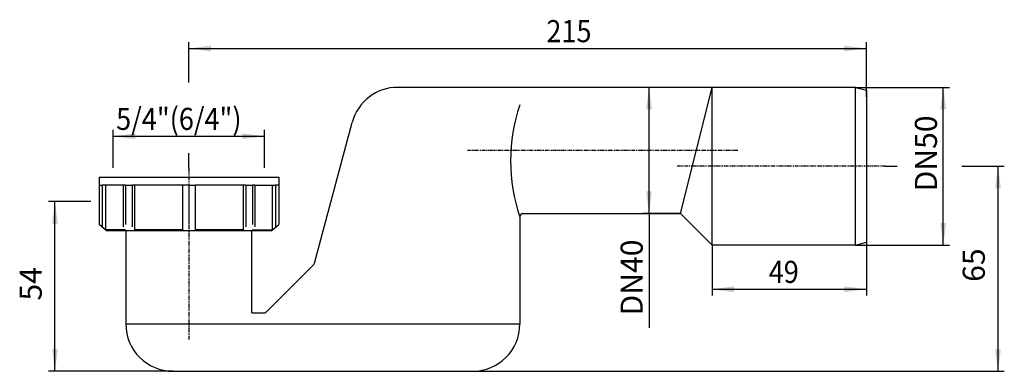
# Model space of a CAD drawing. Extents: x -54 to 259, y -52 to 60.
import ezdxf

# ---------------------------------------------------------------- set-up
doc = ezdxf.new("R2010")
doc.units = 0
doc.header["$MEASUREMENT"] = 0
doc.linetypes.add('PHANTOM', pattern=[2.5, 1.25, -0.25, 0.25, -0.25, 0.25, -0.25])
doc.layers.get('0').update_dxf_attribs({"linetype": 'CONTINUOUS'})
doc.layers.add('1', color=7, linetype='CONTINUOUS')
doc.styles.add('CONVERTER_1', font='txt.shx', dxfattribs={"width": 0.9})
doc.dimstyles.new('ME10_DIM_0', dxfattribs={"dimtxt": 7, "dimasz": 7, "dimexe": 2, "dimexo": 0, "dimgap": 0.09, "dimtad": 1, "dimtxsty": 'STANDARD', "dimsah": 1, "dimcen": 0.09, "dimclrd": 4, "dimclre": 4, "dimclrt": 1, "dimazin": 3, "dimtfac": 1, "dimtdec": 4, "dimtofl": 0, "dimtmove": 0, "dimatfit": 3, "dimtolj": 1, "dimtzin": 0})
doc.dimstyles.new('ME10_DIM_1', dxfattribs={"dimtxt": 7, "dimasz": 7, "dimexe": 2, "dimexo": 0, "dimgap": 0.09, "dimtad": 1, "dimtxsty": 'STANDARD', "dimsah": 1, "dimcen": 0.09, "dimclrd": 4, "dimclre": 4, "dimclrt": 1, "dimazin": 3, "dimtfac": 1, "dimtdec": 4, "dimtofl": 0, "dimtmove": 0, "dimatfit": 3, "dimtolj": 1, "dimtzin": 0})
doc.dimstyles.new('ME10_DIM_2', dxfattribs={"dimtxt": 7, "dimasz": 7, "dimexe": 2, "dimexo": 0, "dimgap": 0.09, "dimtad": 1, "dimtxsty": 'STANDARD', "dimsah": 1, "dimcen": 0.09, "dimclrd": 4, "dimclre": 4, "dimclrt": 1, "dimazin": 3, "dimtfac": 1, "dimtdec": 4, "dimtofl": 0, "dimtmove": 0, "dimatfit": 3, "dimtolj": 1, "dimtzin": 0})
doc.dimstyles.new('ME10_DIM_3', dxfattribs={"dimtxt": 7, "dimasz": 7, "dimexe": 2, "dimexo": 0, "dimgap": 0.09, "dimtad": 1, "dimdec": 0, "dimtxsty": 'STANDARD', "dimsah": 1, "dimcen": 0.09, "dimclrd": 4, "dimclre": 4, "dimclrt": 1, "dimazin": 3, "dimtfac": 1, "dimtdec": 4, "dimtofl": 0, "dimtmove": 0, "dimatfit": 3, "dimtolj": 1, "dimtzin": 0})
doc.dimstyles.new('ME10_DIM_4', dxfattribs={"dimtxt": 7, "dimasz": 7, "dimexe": 2, "dimexo": 0, "dimgap": 0.09, "dimtad": 1, "dimtxsty": 'STANDARD', "dimsah": 1, "dimcen": 0.09, "dimclrd": 4, "dimclre": 4, "dimclrt": 1, "dimazin": 3, "dimtfac": 1, "dimtdec": 4, "dimtofl": 0, "dimtmove": 0, "dimatfit": 3, "dimtolj": 1, "dimtzin": 0})
doc.dimstyles.new('ME10_DIM_5', dxfattribs={"dimtxt": 7, "dimasz": 7, "dimexe": 2, "dimexo": 0, "dimgap": 0.09, "dimtad": 1, "dimtxsty": 'STANDARD', "dimsah": 1, "dimcen": 0.09, "dimclrd": 4, "dimclre": 4, "dimclrt": 1, "dimazin": 3, "dimtfac": 1, "dimtdec": 4, "dimtofl": 0, "dimtmove": 0, "dimatfit": 3, "dimtolj": 1, "dimtzin": 0})
doc.dimstyles.new('ME10_DIM_6', dxfattribs={"dimtxt": 7, "dimasz": 7, "dimexe": 2, "dimexo": 0, "dimgap": 0.09, "dimtad": 1, "dimtxsty": 'STANDARD', "dimsah": 1, "dimcen": 0.09, "dimclrd": 4, "dimclre": 4, "dimclrt": 1, "dimazin": 3, "dimtfac": 1, "dimtdec": 4, "dimtofl": 0, "dimtmove": 0, "dimatfit": 3, "dimtolj": 1, "dimtzin": 0})

# ---------------------------------------------------------------- blocks, each defined once
blk = doc.blocks.new('*D8')
at = {"color": 4, "linetype": 'CONTINUOUS'}
for p, q in [((215, -8.5), (215, -27.49)), ((166, -11.5), (166, -27.49)), ((166, -25.49), (215, -25.49))]:
    blk.add_line(p, q, dxfattribs=at)
at = {"color": 4}
for points in [[(173, -24.57), (173, -26.42), (166, -25.49)], [(208, -26.42), (208, -24.57), (215, -25.49)]]:
    blk.add_solid(points, dxfattribs=at)
at = {"color": 1, "style": 'CONVERTER_1', "width": 0.9}
blk.add_text('49', height=7, dxfattribs=at).set_placement((183.98, -23.49))
blk = doc.blocks.new('*D7')
at = {"color": 4, "linetype": 'CONTINUOUS'}
for p, q in [((0, 40.01), (0, 52.81)), ((0, 50.81), (215, 50.81)), ((215, 35.5), (215, 52.81)), ((0, 12.78), (0, 17.63))]:
    blk.add_line(p, q, dxfattribs=at)
at = {"color": 4}
for points in [[(7, 51.73), (7, 49.89), (0, 50.81)], [(208, 49.89), (208, 51.73), (215, 50.81)]]:
    blk.add_solid(points, dxfattribs=at)
at = {"color": 1, "style": 'CONVERTER_1', "width": 0.9}
blk.add_text('215', height=7, dxfattribs=at).set_placement((113.44, 52.81))
blk = doc.blocks.new('*D6')
at = {"color": 4, "linetype": 'CONTINUOUS'}
for p, q in [((-24, 13), (-24, 25)), ((24, 13), (24, 25)), ((-24, 23), (24, 23))]:
    blk.add_line(p, q, dxfattribs=at)
at = {"color": 4}
for points in [[(-17, 23.92), (-17, 22.08), (-24, 23)], [(17, 22.08), (17, 23.92), (24, 23)]]:
    blk.add_solid(points, dxfattribs=at)
at = {"color": 1, "style": 'CONVERTER_1', "width": 0.9}
blk.add_text('5/4"(6/4")', height=7, dxfattribs=at).set_placement((-23.08, 25))
blk = doc.blocks.new('*D5')
at = {"color": 4, "linetype": 'CONTINUOUS'}
for p, q in [((-32.5, 2.3), (-44.5, 2.3)), ((-42.5, -51.5), (-42.5, 2.3)), ((-5, -51.5), (-44.5, -51.5))]:
    blk.add_line(p, q, dxfattribs=at)
at = {"color": 4}
for points in [[(-41.58, -4.7), (-43.42, -4.7), (-42.5, 2.3)], [(-43.42, -44.5), (-41.58, -44.5), (-42.5, -51.5)]]:
    blk.add_solid(points, dxfattribs=at)
at = {"color": 1, "insert": (-44.5, -29.08), "char_height": 7, "attachment_point": 7, "rotation": 90, "style": 'CONVERTER_1'}
blk.add_mtext('54', dxfattribs=at)
blk = doc.blocks.new('*D4')
at = {"color": 4, "linetype": 'CONTINUOUS'}
for p, q in [((220.97, 13.5), (224.73, 13.5)), ((245.25, 13.5), (258.74, 13.5)), ((256.74, -51.5), (256.74, 13.5)), ((90, -51.5), (258.74, -51.5))]:
    blk.add_line(p, q, dxfattribs=at)
at = {"color": 4}
for points in [[(257.66, 6.5), (255.82, 6.5), (256.74, 13.5)], [(255.82, -44.5), (257.66, -44.5), (256.74, -51.5)]]:
    blk.add_solid(points, dxfattribs=at)
at = {"color": 1, "insert": (254.74, -23.15), "char_height": 7, "attachment_point": 7, "rotation": 90, "style": 'CONVERTER_1'}
blk.add_mtext('65', dxfattribs=at)
blk = doc.blocks.new('*D3')
at = {"color": 4, "linetype": 'CONTINUOUS'}
for p, q in [((166, 38.5), (144, 38.5)), ((146, -1.5), (146, 38.5)), ((156, -1.5), (144, -1.5)), ((146, -1.5), (146, -37.74))]:
    blk.add_line(p, q, dxfattribs=at)
at = {"color": 4}
for points in [[(146.92, 31.5), (145.08, 31.5), (146, 38.5)], [(145.08, 5.5), (146.92, 5.5), (146, -1.5)]]:
    blk.add_solid(points, dxfattribs=at)
at = {"color": 1, "insert": (144, -33.82), "char_height": 7, "attachment_point": 7, "rotation": 90, "style": 'CONVERTER_1'}
blk.add_mtext('\\C1;DN\\C1;40', dxfattribs=at)
blk = doc.blocks.new('*D2')
at = {"color": 4, "linetype": 'CONTINUOUS'}
for p, q in [((211.5, 38.5), (241.37, 38.5)), ((239.37, -11.5), (239.37, 38.5)), ((211.5, -11.5), (241.37, -11.5))]:
    blk.add_line(p, q, dxfattribs=at)
at = {"color": 4}
for points in [[(240.29, 31.5), (238.45, 31.5), (239.37, 38.5)], [(238.45, -4.5), (240.29, -4.5), (239.37, -11.5)]]:
    blk.add_solid(points, dxfattribs=at)
at = {"color": 1, "insert": (237.37, 5.51), "char_height": 7, "attachment_point": 7, "rotation": 90, "style": 'CONVERTER_1'}
blk.add_mtext('\\C1;DN\\C1;50', dxfattribs=at)
blk = doc.blocks.new('HL_500_N_K_RPER')
at = {"layer": '1', "color": 7, "linetype": 'CONTINUOUS'}
for p, q in [((166, 38.5), (66.31, 38.5)), ((156, -1.5), (166, 38.5)), ((211.5, 38.5), (166, 38.5)), ((166, -11.5), (166, 38.5)), ((211.5, 38.5), (215, 37.56)), ((211.5, -11.5), (211.5, 38.5)), ((215, 37.56), (215, 35.5)), ((215, 35.5), (215, -8.5)), ((39.88, -17.19), (51.82, 27.38)), ((105, -2.5), (105, -36.5)), ((106, -1.5), (156, -1.5)), ((166, -11.5), (156, -1.5)), ((-20, -7), (-20, -36.5)), ((20, -32.5), (20, -7)), ((215, -8.5), (215, -10.56)), ((211.5, -11.5), (166, -11.5)), ((211.5, -11.5), (215, -10.56)), ((24.55, -32.71), (39.62, -17.64)), ((20, -33), (20, -32.5)), ((20, -33), (23.84, -33)), ((-20, -36.5), (105, -36.5)), ((-5, -51.5), (90, -51.5))]:
    blk.add_line(p, q, dxfattribs=at)
at = {"layer": '1', "color": 2, "linetype": 'PHANTOM'}
for p, q in [((174.15, 18.5), (88.44, 18.5)), ((220.97, 13.5), (154.96, 13.5)), ((0, -2.73), (0, -41.39))]:
    blk.add_line(p, q, dxfattribs=at)
at = {"layer": '1', "color": 7, "linetype": 'CONTINUOUS'}
for centre, radius, start, end in [((66.31, 23.5), 15, 90, 165), ((157.07, 15.21), 55, 161.2129, -161.2129), ((106, -2.5), 1, 90, 180), ((38.91, -16.93), 1, -45, -15), ((23.84, -32), 1, -90, -45), ((-5, -36.5), 15, 180, -90), ((90, -36.5), 15, -90, 0)]:
    blk.add_arc(centre, radius, start, end, dxfattribs=at)
blk = doc.blocks.new('HOLL_NDERMUTTER_6_4')
at = {"color": 7, "linetype": 'CONTINUOUS'}
for p, q in [((-28.5, 10), (-28.5, 7.5)), ((-28.5, 10), (28.5, 10)), ((28.5, 10), (28.5, 7.5)), ((-28.5, 7.5), (-27.52, 7.5)), ((-28.5, 7.5), (-28.5, -5)), ((-27.52, 7.5), (-27.52, -5.76)), ((-26.42, 7.5), (-27.52, 7.5)), ((-20.88, 7.5), (-26.42, 7.5)), ((-26.42, 7.5), (-26.42, -6.68)), ((-20.15, 7.5), (-20.88, 7.5)), ((-20.88, 7.5), (-20.88, -4)), ((-20.1, 7.5), (-20.15, 7.5)), ((-20.15, 7.5), (-20.15, -5)), ((-20.1, 7.5), (-18.05, 7.5)), ((-17.27, 7.5), (-18.05, 7.5)), ((-18.05, 7.5), (-18.05, -5.76)), ((-2, 7.5), (-17.27, 7.5)), ((-17.27, 7.5), (-17.27, -6.68)), ((0, 7.5), (-2, 7.5)), ((-2, 7.5), (-2, -5.76)), ((0, 7.5), (2, 7.5)), ((0, 7.5), (0, -5)), ((17.27, 7.5), (2, 7.5)), ((2, 7.5), (2, -5.76)), ((18.05, 7.5), (17.27, 7.5)), ((17.27, 7.5), (17.27, -6.68)), ((18.05, 7.5), (20.1, 7.5)), ((18.05, 7.5), (18.05, -5.76)), ((20.1, 7.5), (20.15, 7.5)), ((20.88, 7.5), (20.15, 7.5)), ((20.15, 7.5), (20.15, -5)), ((20.88, 7.5), (26.42, 7.5)), ((20.88, 7.5), (20.88, -3)), ((26.42, 7.5), (27.52, 7.5)), ((26.42, 7.5), (26.42, -6.68)), ((27.52, 7.5), (27.52, -5.76)), ((28.5, 7.5), (27.52, 7.5)), ((28.5, 7.5), (28.5, -5)), ((20.88, -3), (20.88, -4)), ((-26.12, -7), (-28.5, -5)), ((-20.88, -4), (-20.88, -5.76)), ((-2, -5.76), (-2, -6.68)), ((2, -5.76), (2, -6.68)), ((20.88, -4), (20.88, -5.76)), ((26.12, -7), (28.5, -5)), ((-20.1, -6.68), (-26.42, -6.68)), ((26.12, -7), (-26.12, -7)), ((-2, -6.68), (-17.27, -6.68)), ((17.27, -6.68), (2, -6.68)), ((20.1, -6.68), (26.42, -6.68))]:
    blk.add_line(p, q, dxfattribs=at)
at = {"layer": '1', "color": 7, "linetype": 'CONTINUOUS'}
for p, q in [((-24, 13), (-24, 14)), ((24, 13), (24, 14)), ((-31.16, 2.3), (-32.5, 2.3))]:
    blk.add_line(p, q, dxfattribs=at)
at = {"layer": '1', "color": 2, "linetype": 'PHANTOM'}
blk.add_line((0, 12.78), (0, -4.42), dxfattribs=at)

msp = doc.modelspace()

# ---------------------------------------------------------------- block references
for name in ['HL_500_N_K_RPER', 'HOLL_NDERMUTTER_6_4']:
    msp.add_blockref(name, (0, 0))

# ---------------------------------------------------------------- dimensions: what is measured, and where the dimension line sits
for base, p1, p2, dimstyle, picture, middle in [((215, 50.809), (0, 12.779), (215, 35.5), 'ME10_DIM_5', '*D7', (120.786, 56.309)), ((24, 23), (-24, 13), (24, 13), 'ME10_DIM_4', '*D6', (0.024, 28.5)), ((215, -25.495), (166, -11.5), (215, -8.5), 'ME10_DIM_6', '*D8', (189.229, -19.995))]:
    dim = msp.add_linear_dim(base=base, p1=p1, p2=p2, dimstyle=dimstyle)
    dim.commit()
    dim.dimension.update_dxf_attribs({"geometry": picture, "text_midpoint": middle})
for base, p1, p2, dimstyle, picture, middle in [((146, -1.5), (166, 38.5), (156, -1.5), 'ME10_DIM_1', '*D3', (140.5, -24.792)), ((239.37, -11.5), (211.5, 38.5), (211.5, -11.5), 'ME10_DIM_0', '*D2', (233.87, 14.54))]:
    dim = msp.add_linear_dim(base=base, p1=p1, p2=p2, angle=90, dimstyle=dimstyle, override={"dimpost": 'DN<>'})
    dim.commit()
    dim.dimension.update_dxf_attribs({"geometry": picture, "text_midpoint": middle, "text_rotation": 90})
for base, p1, p2, dimstyle, picture, middle in [((256.737, -51.5), (220.974, 13.5), (90, -51.5), 'ME10_DIM_2', '*D4', (251.237, -17.9)), ((-42.502, -51.5), (-32.502, 2.3), (-5, -51.5), 'ME10_DIM_3', '*D5', (-48.002, -23.833))]:
    dim = msp.add_linear_dim(base=base, p1=p1, p2=p2, angle=90, dimstyle=dimstyle)
    dim.commit()
    dim.dimension.update_dxf_attribs({"geometry": picture, "text_midpoint": middle, "text_rotation": 90})

doc.saveas('drawing.dxf')
